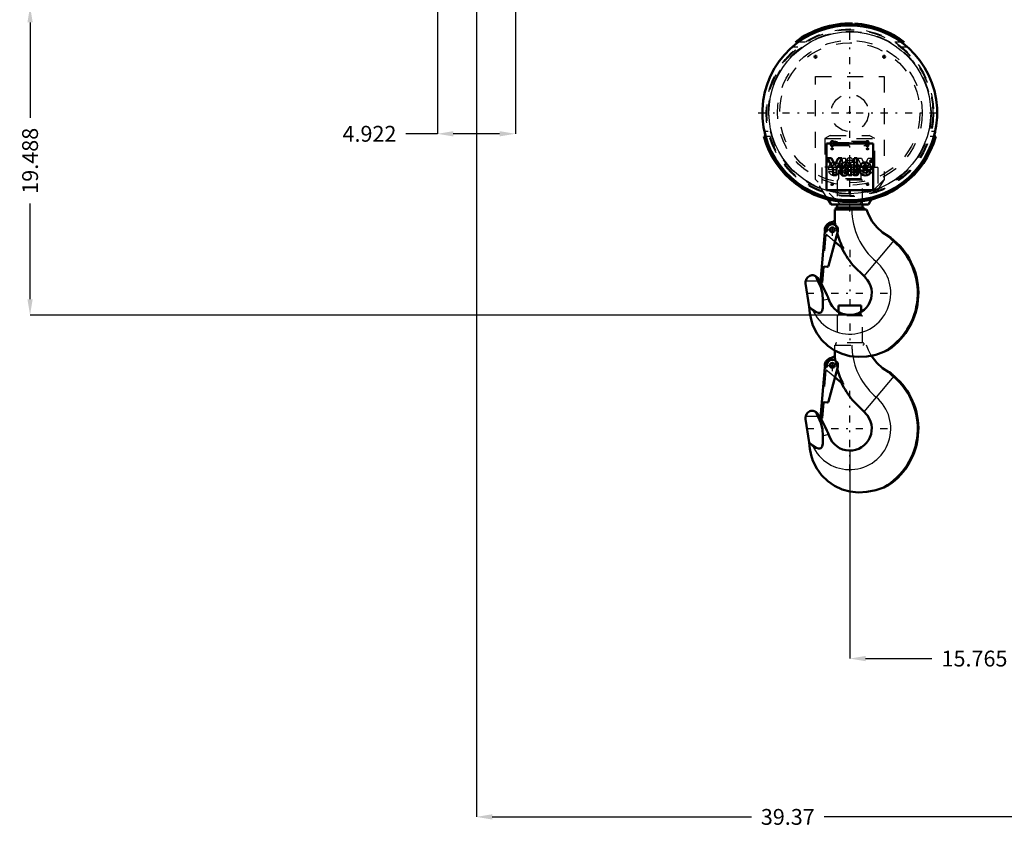
# Model space of a CAD drawing. Units: inches. Extents: x 12 to 232, y 17 to 220.
# Drawn here: x 123 to 186, y 22 to 73 of the extents above; entities that cross this region are included whole.
import ezdxf

# ---------------------------------------------------------------- set-up
doc = ezdxf.new("R2010")
doc.units = ezdxf.units.IN
doc.header["$MEASUREMENT"] = 0
doc.linetypes.add('Center', pattern=[1.5, 0.45, -0.5, 0.05, -0.5])
doc.linetypes.add('Dashed', pattern=[2, 1, -1])
for name, color, linetype, lineweight in [('2d ConnectionPoints', 7, 'Continuous', 50), ('AM_0', 7, 'Continuous', 50), ('AM_4', 3, 'Continuous', 25), ('AM_5', 3, 'Continuous', 25), ('AM_7', 7, 'Center', 25), ('AM_9', 6, 'Dashed', 25)]:
    doc.layers.add(name, color=color, linetype=linetype, lineweight=lineweight)
doc.dimstyles.get("Standard").update_dxf_attribs({"dimtxt": 0.18, "dimasz": 0.18, "dimexe": 0.18, "dimexo": 0.0625, "dimgap": 0.09, "dimtad": 0, "dimtih": 1, "dimtoh": 1, "dimdec": 4, "dimzin": 0, "dimdsep": 46, "dimtxsty": 'Standard', "dimcen": 0.09, "dimadec": 0, "dimazin": 0, "dimtfac": 1, "dimtdec": 4, "dimtofl": 0, "dimtmove": 0, "dimatfit": 3, "dimfxl": 0, "dimtolj": 1, "dimtzin": 0, "dimarcsym": 0})

# ---------------------------------------------------------------- blocks, each defined once
blk = doc.blocks.new('47_SH5_R04_HO_hook_1_0_in_69QNM_1_1_GN_Wire_Rope_Hoist_900')
at = {"layer": 'AM_0'}
for p, q in [((176.504, 54.608), (175.065, 54.608)), ((175.065, 54.608), (175.065, 54.196)), ((176.504, 54.196), (176.504, 54.608)), ((174.841, 51.289), (174.839, 51.75)), ((173.927, 47.507), (174.205, 50.689)), ((174.223, 50.706), (174.307, 50.704)), ((174.325, 50.721), (174.327, 50.822)), ((175.023, 50.724), (174.438, 48.538)), ((175.385, 49.608), (174.846, 50.061)), ((178.255, 50.39), (178.27, 50.382)), ((178.27, 50.382), (178.382, 50.321)), ((176.767, 47.805), (175.958, 48.614)), ((174.129, 48.46), (174.045, 47.497)), ((174.355, 48.48), (174.171, 48.496)), ((172.993, 47.422), (173.207, 45.948)), ((173.733, 47.781), (173.913, 47.513)), ((173.913, 47.513), (173.94, 47.472)), ((174.025, 47.481), (173.943, 47.488)), ((174.437, 46.462), (174.475, 46.358)), ((173.207, 45.948), (173.258, 45.55)), ((173.207, 45.948), (173.419, 45.763)), ((178.231, 43.243), (177.943, 43.108))]:
    blk.add_line(p, q, dxfattribs=at)
for points in [[(178.255, 50.39), (177.853, 50.646), (177.49, 50.975), (177.196, 51.351), (177.143, 51.435)], [(173.124, 47.83), (173.258, 47.919), (173.321, 47.939), (173.375, 47.947), (173.417, 47.948), (173.458, 47.945), (173.525, 47.931), (173.656, 47.862), (173.665, 47.854)], [(172.993, 47.422), (172.988, 47.463), (172.987, 47.505), (172.989, 47.546), (172.995, 47.586), (172.999, 47.601)], [(172.999, 47.601), (173.049, 47.731), (173.124, 47.83)], [(173.771, 47.601), (173.705, 47.739), (173.665, 47.854)], [(173.665, 47.854), (173.702, 47.82), (173.733, 47.781)], [(174.083, 46.367), (174.06, 46.776), (173.954, 47.194), (173.771, 47.601)], [(173.94, 47.472), (173.989, 47.391), (174.212, 46.982), (174.341, 46.702), (174.41, 46.533), (174.437, 46.462)], [(173.419, 45.763), (173.651, 45.615), (173.804, 45.569), (173.88, 45.568), (173.953, 45.591), (174.002, 45.633), (174.039, 45.7), (174.072, 45.891), (174.083, 46.367)], [(175.784, 42.84), (175.292, 42.977), (174.817, 43.199), (174.387, 43.496), (174.002, 43.871), (173.693, 44.294), (173.454, 44.777), (173.332, 45.154), (173.258, 45.55)], [(177.943, 43.108), (177.421, 42.93), (176.87, 42.824), (176.332, 42.795), (175.784, 42.84)]]:
    blk.add_lwpolyline(points, dxfattribs=at)
blk.add_circle((174.681, 50.816), 0.157, dxfattribs=at)
for centre, radius, start, end in [((174.681, 50.816), 0.472, 105.85277, 193.48551), ((174.681, 50.816), 0.354, 345, 179), ((174.336, 52.03), 0.79, 285.85278, 309.56976), ((180.212, 52.1), 5.433, 188.58716, 190.43992), ((174.223, 50.688), 0.0177, 89, 175), ((174.307, 50.722), 0.0177, 269, 359), ((180.212, 52.1), 5.433, 196.01214, 207.29909), ((175.784, 46.823), 4.296, 300.16159, 50), ((175.784, 46.823), 4.336, 304.34727, 50), ((180.212, 52.1), 2.593, 221.49414, 230), ((180.212, 52.1), 2.553, 224.18264, 230), ((180.212, 52.1), 5.5, 205.67901, 219.32548), ((174.168, 48.457), 0.0394, 85, 175), ((174.362, 48.558), 0.0787, 265, 345), ((173.945, 47.506), 0.0177, 175, 265), ((174.027, 47.499), 0.0177, 265, 355), ((175.784, 46.823), 1.389, 199.49452, 45.0564)]:
    blk.add_arc(centre, radius, start, end, dxfattribs=at)
at = {"layer": 'AM_4'}
for p, q in [((176.088, 54.028), (175.48, 54.028)), ((178.571, 50.144), (176.681, 47.891)), ((172.999, 47.601), (173.771, 47.601)), ((174.083, 46.367), (174.437, 46.462))]:
    blk.add_line(p, q, dxfattribs=at)
for centre, radius, start, end in [((180.212, 52.1), 4.297, 189.64968, 230), ((175.784, 46.823), 2.592, 204.13904, 50)]:
    blk.add_arc(centre, radius, start, end, dxfattribs=at)
at = {"layer": 'AM_7'}
for p, q in [((175.784, 58.105), (175.784, 51.974)), ((174.681, 50.444), (174.681, 51.188)), ((174.309, 50.816), (175.053, 50.816)), ((175.784, 44.102), (175.784, 49.544)), ((173.063, 46.823), (178.505, 46.823))]:
    blk.add_line(p, q, dxfattribs=at)
at = {"layer": 'AM_9'}
for p, q in [((175.065, 54.196), (175.065, 54.028)), ((176.504, 54.028), (176.504, 54.196)), ((176.591, 53.95), (174.977, 53.95)), ((174.977, 53.95), (174.977, 52.231)), ((175.48, 54.028), (175.065, 54.028)), ((176.504, 54.028), (176.088, 54.028)), ((176.591, 52.231), (176.591, 53.95)), ((174.839, 52.1), (176.848, 52.1)), ((174.839, 51.75), (174.839, 52.1)), ((176.619, 52.231), (174.95, 52.231)), ((174.033, 47.498), (174.312, 50.685)), ((174.846, 50.061), (174.377, 50.454))]:
    blk.add_line(p, q, dxfattribs=at)
blk.add_lwpolyline([(177.143, 51.435), (176.963, 51.783), (176.848, 52.1)], dxfattribs=at)
for centre, radius, start, end in [((174.986, 54.028), 0.0787, 270, 0), ((176.582, 54.028), 0.0787, 180, 270), ((174.95, 52.166), 0.0658, 90, 264.71157), ((180.212, 52.1), 4.297, 180, 189.64968), ((176.619, 52.166), 0.0658, 275.28843, 90), ((180.212, 52.1), 5.433, 190.43992, 196.01214), ((174.294, 50.687), 0.0177, 355, 89), ((174.681, 50.816), 0.472, 215.96371, 230), ((180.212, 52.1), 5.359, 191.47434, 194.67064), ((174.015, 47.5), 0.0177, 265, 355)]:
    blk.add_arc(centre, radius, start, end, dxfattribs=at)
blk = doc.blocks.new('48_C236661033x31_1_0_in_69QNM_1_1_GN_Wire_Rope_Hoist_900')
at = {"layer": 'AM_7'}
for p, q in [((174.375, 63.716), (174.505, 63.716)), ((174.44, 63.651), (174.44, 63.781))]:
    blk.add_line(p, q, dxfattribs=at)
at = {"layer": 'AM_9'}
for p, q in [((174.41, 63.681), (174.423, 63.711)), ((174.427, 63.681), (174.41, 63.681)), ((174.44, 63.708), (174.427, 63.681)), ((174.448, 63.721), (174.438, 63.721)), ((174.44, 63.751), (174.466, 63.751)), ((174.448, 63.708), (174.44, 63.708)), ((174.442, 63.737), (174.448, 63.737)), ((174.448, 63.737), (174.448, 63.721)), ((174.448, 63.681), (174.448, 63.708)), ((174.466, 63.681), (174.448, 63.681)), ((174.466, 63.751), (174.466, 63.681)), ((175.314, 62.825), (175.314, 63.905)), ((175.314, 63.905), (175.517, 63.905)), ((175.517, 63.905), (175.517, 62.825)), ((176.624, 63.226), (176.282, 63.905)), ((176.282, 63.905), (176.527, 63.905)), ((176.527, 63.905), (176.731, 63.445)), ((176.731, 63.445), (176.947, 63.905)), ((177.191, 63.905), (176.84, 63.226)), ((176.947, 63.905), (177.191, 63.905)), ((174.44, 63.062), (174.639, 63.062)), ((174.96, 63.162), (174.441, 63.162)), ((174.963, 63.311), (174.639, 63.311)), ((175.706, 62.941), (175.706, 63.381)), ((175.908, 63.182), (175.908, 63.213)), ((176.028, 63.308), (176.177, 63.287)), ((176.356, 63.365), (176.168, 63.365)), ((176.624, 62.825), (176.624, 63.226)), ((176.84, 63.226), (176.84, 62.825)), ((175.517, 62.825), (175.314, 62.825)), ((175.656, 62.825), (175.656, 62.851)), ((175.695, 62.825), (175.656, 62.825)), ((176.84, 62.825), (176.624, 62.825))]:
    blk.add_line(p, q, dxfattribs=at)
for radius in [0.062, 0.0462]:
    blk.add_circle((174.44, 63.716), radius, dxfattribs=at)
for centre, radius, start, end in [((174.427, 63.73), 0.0179, 115.39307, 177.4469), ((174.431, 63.731), 0.0214, 179.80077, 249.13055), ((174.438, 63.714), 0.0372, 85.79716, 118.74224), ((174.435, 63.729), 0.00734, 119.50293, 216.3697), ((174.436, 63.731), 0.0101, 221.92907, 277.18305), ((174.44, 63.718), 0.0194, 83.21052, 115.54092), ((174.793, 63.289), 0.345, 94.63098, 155.79393), ((174.81, 63.215), 0.421, 69.32257, 96.11844), ((174.797, 63.283), 0.363, 2.94027, 63.66194), ((175.922, 63.401), 0.217, 116.07734, 185.41447), ((176.047, 62.99), 0.645, 91.54, 110.03533), ((176.044, 63.152), 0.483, 69.13514, 91.64458), ((176.112, 63.382), 0.244, 355.88796, 64.90227), ((174.93, 63.231), 0.494, 156.17278, 188.00035), ((174.805, 63.204), 0.392, 201.25117, 270.66013), ((174.779, 63.32), 0.141, 83.01935, 183.66263), ((174.781, 63.159), 0.172, 214.50696, 271.69409), ((174.802, 63.157), 0.17, 264.75101, 318.31597), ((174.813, 63.31), 0.15, 0.21356, 96.38099), ((174.824, 63.146), 0.335, 267.61066, 330.82169), ((174.822, 63.135), 0.141, 319.58908, 11.31412), ((174.635, 63.21), 0.533, 334.78054, 9.92876), ((175.592, 62.945), 0.113, 304.16275, 358.07699), ((175.771, 62.897), 0.125, 324.61906, 8.44027), ((176.148, 63.128), 0.33, 220.07829, 286.86918), ((175.974, 63.413), 0.0662, 101.86294, 185.3512), ((175.99, 63.403), 0.0817, 177.2774, 248.31854), ((176.024, 63.402), 0.222, 238.46549, 262.01972), ((176.282, 63.177), 0.374, 179.10641, 189.96188), ((176.076, 63.129), 0.164, 186.16997, 235.07061), ((176.026, 63.294), 0.195, 59.66949, 109.59029), ((176.071, 63.599), 0.295, 247.67007, 261.58018), ((176.071, 63.161), 0.188, 241.99669, 287.03421), ((175.896, 62.374), 0.814, 75.60767, 83.10426), ((176.082, 63.067), 0.0967, 351.72877, 80.41967), ((176.049, 63.37), 0.119, 357.77111, 50.76361), ((176.101, 63.054), 0.0771, 289.05013, 359.32309), ((176.148, 63.061), 0.229, 40.17672, 82.71404), ((176.177, 63.003), 0.202, 289.23108, 359.8035), ((176.107, 63.038), 0.275, 352.47078, 38.16369)]:
    blk.add_arc(centre, radius, start, end, dxfattribs=at)
blk = doc.blocks.new('49_C236661033x31_2_0_in_69QNM_1_1_GN_Wire_Rope_Hoist_900')
at = {"layer": 'AM_0'}
for p, q in [((177.259, 64.84), (174.309, 64.84)), ((174.309, 64.84), (174.309, 61.89)), ((177.259, 61.89), (177.259, 64.84)), ((174.622, 63.905), (174.378, 63.905)), ((174.378, 63.905), (174.729, 63.226)), ((174.837, 63.445), (174.622, 63.905)), ((175.041, 63.905), (174.837, 63.445)), ((174.945, 63.226), (175.286, 63.905)), ((175.286, 63.905), (175.041, 63.905)), ((176.255, 63.905), (176.052, 63.905)), ((176.052, 63.905), (176.052, 62.825)), ((176.255, 62.825), (176.255, 63.905)), ((177.128, 63.751), (177.103, 63.751)), ((177.103, 63.751), (177.103, 63.681)), ((177.103, 63.681), (177.121, 63.681)), ((177.127, 63.737), (177.121, 63.737)), ((177.121, 63.737), (177.121, 63.721)), ((177.121, 63.721), (177.131, 63.721)), ((177.121, 63.708), (177.128, 63.708)), ((177.121, 63.681), (177.121, 63.708)), ((177.128, 63.708), (177.141, 63.681)), ((177.141, 63.681), (177.159, 63.681)), ((177.159, 63.681), (177.145, 63.711)), ((174.729, 63.226), (174.729, 62.825)), ((174.945, 62.825), (174.945, 63.226)), ((175.213, 63.365), (175.401, 63.365)), ((175.54, 63.308), (175.392, 63.287)), ((175.661, 63.182), (175.661, 63.213)), ((175.863, 62.941), (175.863, 63.381)), ((176.606, 63.311), (176.93, 63.311)), ((176.609, 63.162), (177.128, 63.162)), ((177.129, 63.062), (176.93, 63.062)), ((174.729, 62.825), (174.945, 62.825)), ((175.695, 62.825), (175.913, 62.825)), ((175.913, 62.825), (175.913, 62.851)), ((176.052, 62.825), (176.255, 62.825)), ((174.309, 61.89), (177.259, 61.89))]:
    blk.add_line(p, q, dxfattribs=at)
for radius in [0.062, 0.0462]:
    blk.add_circle((177.129, 63.716), radius, dxfattribs=at)
for centre, radius, start, end in [((175.456, 63.382), 0.244, 115.09773, 184.11204), ((175.525, 63.152), 0.483, 88.35542, 110.86486), ((175.521, 62.99), 0.645, 69.96467, 88.46), ((175.647, 63.401), 0.217, 354.58553, 63.92266), ((176.771, 63.283), 0.363, 116.33806, 177.05973), ((176.759, 63.215), 0.421, 83.88156, 110.67743), ((176.776, 63.289), 0.345, 24.20607, 85.36902), ((177.129, 63.718), 0.0194, 64.45908, 96.78948), ((177.131, 63.714), 0.0372, 61.25776, 94.20284), ((177.132, 63.731), 0.0101, 262.81695, 318.07093), ((177.134, 63.729), 0.00734, 323.6303, 60.49707), ((177.138, 63.731), 0.0214, 290.86945, 0.19923), ((177.141, 63.73), 0.0179, 2.5531, 64.60693), ((175.462, 63.038), 0.275, 141.83631, 187.52922), ((175.392, 63.003), 0.202, 180.1965, 250.76892), ((175.421, 63.061), 0.229, 97.28596, 139.82328), ((175.421, 63.128), 0.33, 253.13082, 319.92171), ((175.487, 63.067), 0.0967, 99.58033, 188.27123), ((175.468, 63.054), 0.0771, 180.67691, 250.94987), ((175.52, 63.37), 0.119, 129.23639, 182.22889), ((175.498, 63.161), 0.188, 252.96579, 298.00331), ((175.543, 63.294), 0.195, 70.40971, 120.33051), ((175.673, 62.374), 0.814, 96.89574, 104.39233), ((175.497, 63.599), 0.295, 278.41982, 292.32993), ((175.544, 63.402), 0.222, 277.98028, 301.53451), ((175.492, 63.129), 0.164, 304.92939, 353.83003), ((175.595, 63.413), 0.0662, 354.6488, 78.13706), ((175.579, 63.403), 0.0817, 291.68146, 2.7226), ((175.286, 63.177), 0.374, 350.03812, 0.89359), ((175.797, 62.897), 0.125, 171.55973, 215.38094), ((175.976, 62.945), 0.113, 181.92301, 235.83725), ((176.934, 63.21), 0.533, 170.07124, 205.21946), ((176.745, 63.146), 0.335, 209.17831, 272.38934), ((176.756, 63.31), 0.15, 83.61901, 179.78644), ((176.747, 63.135), 0.141, 168.68588, 220.41092), ((176.767, 63.157), 0.17, 221.68403, 275.24899), ((176.763, 63.204), 0.392, 269.33987, 338.74883), ((176.789, 63.32), 0.141, 356.33737, 96.98065), ((176.787, 63.159), 0.172, 268.30591, 325.49304), ((176.639, 63.231), 0.494, 351.99965, 23.82722)]:
    blk.add_arc(centre, radius, start, end, dxfattribs=at)
at = {"layer": 'AM_7'}
for p, q in [((177.064, 63.716), (177.194, 63.716)), ((177.129, 63.651), (177.129, 63.781))]:
    blk.add_line(p, q, dxfattribs=at)
blk = doc.blocks.new('50_SH5_R04_HO_hook_2_0_in_69QNM_1_1_GN_Wire_Rope_Hoist_900')
at = {"layer": 'AM_0'}
for p, q in [((174.839, 60.661), (176.848, 60.661)), ((174.841, 59.85), (174.839, 60.661)), ((176.619, 60.792), (174.95, 60.792)), ((174.977, 60.983), (174.977, 60.792)), ((176.591, 60.792), (176.591, 60.983)), ((173.927, 56.068), (174.205, 59.25)), ((174.223, 59.267), (174.307, 59.265)), ((174.325, 59.283), (174.327, 59.383)), ((175.023, 59.285), (174.438, 57.099)), ((175.385, 58.169), (174.846, 58.622)), ((178.255, 58.951), (178.27, 58.943)), ((178.27, 58.943), (178.382, 58.882)), ((174.129, 57.021), (174.045, 56.058)), ((174.355, 57.041), (174.171, 57.057)), ((176.767, 56.366), (175.958, 57.175)), ((173.733, 56.342), (173.913, 56.075)), ((173.913, 56.075), (173.934, 56.041)), ((174.025, 56.042), (173.943, 56.049)), ((172.993, 55.983), (173.207, 54.509)), ((174.437, 55.023), (174.475, 54.919)), ((173.207, 54.509), (173.258, 54.111)), ((173.207, 54.509), (173.419, 54.324)), ((178.231, 51.804), (177.943, 51.669))]:
    blk.add_line(p, q, dxfattribs=at)
for points in [[(178.255, 58.951), (177.853, 59.207), (177.49, 59.536), (177.196, 59.912), (176.963, 60.344), (176.848, 60.661)], [(172.993, 55.983), (172.988, 56.024), (172.987, 56.066), (172.989, 56.107), (172.995, 56.148), (172.999, 56.162)], [(172.999, 56.162), (173.049, 56.292), (173.124, 56.391)], [(173.124, 56.391), (173.258, 56.48), (173.321, 56.5), (173.375, 56.508), (173.417, 56.509), (173.458, 56.506), (173.525, 56.492), (173.656, 56.423), (173.665, 56.416)], [(173.771, 56.162), (173.705, 56.3), (173.665, 56.416)], [(173.665, 56.416), (173.702, 56.381), (173.733, 56.342)], [(174.083, 54.928), (174.06, 55.337), (173.954, 55.755), (173.771, 56.162)], [(173.934, 56.041), (173.989, 55.952), (174.212, 55.543), (174.341, 55.263), (174.41, 55.094), (174.437, 55.023)], [(173.419, 54.324), (173.651, 54.176), (173.804, 54.13), (173.88, 54.129), (173.953, 54.152), (174.002, 54.194), (174.039, 54.261), (174.072, 54.452), (174.083, 54.928)], [(175.784, 51.401), (175.292, 51.538), (174.817, 51.76), (174.387, 52.057), (174.002, 52.432), (173.693, 52.855), (173.454, 53.338), (173.332, 53.715), (173.258, 54.111)], [(177.943, 51.669), (177.421, 51.491), (176.87, 51.385), (176.332, 51.356), (175.784, 51.401)]]:
    blk.add_lwpolyline(points, dxfattribs=at)
blk.add_circle((174.681, 59.377), 0.157, dxfattribs=at)
for centre, radius, start, end in [((174.95, 60.727), 0.0658, 90, 264.71157), ((176.619, 60.727), 0.0658, 275.28843, 90), ((174.681, 59.377), 0.472, 105.85277, 193.48551), ((174.336, 60.591), 0.79, 285.85278, 309.56976), ((180.212, 60.661), 5.433, 188.58716, 190.43992), ((174.223, 59.249), 0.0177, 89, 175), ((174.307, 59.283), 0.0177, 269, 359), ((174.681, 59.377), 0.354, 345, 179), ((180.212, 60.661), 5.433, 196.01214, 207.29909), ((175.784, 55.384), 4.296, 300.16159, 50), ((175.784, 55.384), 4.336, 304.34727, 50), ((180.212, 60.661), 2.593, 221.49414, 230), ((180.212, 60.661), 2.553, 224.18264, 230), ((180.212, 60.661), 5.5, 205.67901, 219.32548), ((174.168, 57.018), 0.0394, 85, 175), ((174.362, 57.119), 0.0787, 265, 345), ((173.945, 56.067), 0.0177, 175, 265), ((174.027, 56.06), 0.0177, 265, 355), ((175.784, 55.384), 1.389, 199.49452, 45.0564)]:
    blk.add_arc(centre, radius, start, end, dxfattribs=at)
at = {"layer": 'AM_4'}
for p, q in [((178.571, 58.705), (176.681, 56.452)), ((172.999, 56.162), (173.771, 56.162)), ((174.083, 54.928), (174.437, 55.023))]:
    blk.add_line(p, q, dxfattribs=at)
for centre, radius, start, end in [((180.212, 60.661), 4.297, 180, 230), ((175.784, 55.384), 2.592, 204.13904, 50)]:
    blk.add_arc(centre, radius, start, end, dxfattribs=at)
at = {"layer": 'AM_7'}
for p, q in [((174.309, 59.377), (175.053, 59.377)), ((174.681, 59.005), (174.681, 59.749)), ((173.063, 55.384), (178.505, 55.384))]:
    blk.add_line(p, q, dxfattribs=at)
at = {"layer": 'AM_9'}
for p, q in [((176.504, 63.169), (175.065, 63.169)), ((175.065, 63.169), (175.065, 62.59)), ((176.504, 62.59), (176.504, 63.169)), ((176.591, 62.511), (174.977, 62.511)), ((174.977, 62.511), (174.977, 60.983)), ((176.504, 62.59), (175.065, 62.59)), ((176.591, 60.983), (176.591, 62.511)), ((174.033, 56.059), (174.312, 59.246)), ((174.846, 58.622), (174.377, 59.015))]:
    blk.add_line(p, q, dxfattribs=at)
for centre, radius, start, end in [((174.986, 62.59), 0.0787, 270, 0), ((176.582, 62.59), 0.0787, 180, 270), ((174.294, 59.248), 0.0177, 355, 89), ((180.212, 60.661), 5.433, 190.43992, 196.01214), ((180.212, 60.661), 5.359, 191.47434, 194.67064), ((174.681, 59.377), 0.472, 215.96371, 230), ((174.015, 56.061), 0.0177, 265, 355)]:
    blk.add_arc(centre, radius, start, end, dxfattribs=at)
blk = doc.blocks.new('51_SH5_R04_HB_0_in_69QNM_1_1_GN_Wire_Rope_Hoist_900')
at = {"layer": 'AM_0'}
for p, q in [((175.955, 72.406), (175.957, 72.389)), ((175.956, 72.294), (176.082, 72.289)), ((175.957, 72.294), (175.957, 72.389)), ((175.973, 72.294), (176.016, 72.292)), ((176.033, 72.291), (176.076, 72.289)), ((176.092, 72.383), (176.094, 72.4)), ((176.092, 72.383), (176.092, 72.288)), ((172.529, 71.237), (172.342, 71.237)), ((179.226, 71.237), (179.039, 71.237)), ((170.351, 65.263), (170.468, 65.263)), ((181.101, 65.263), (181.218, 65.263)), ((174.603, 60.983), (174.403, 61.304)), ((177.166, 61.304), (176.965, 60.983)), ((176.965, 60.983), (174.603, 60.983))]:
    blk.add_line(p, q, dxfattribs=at)
for points in [[(179.432, 70.922), (179.248, 71.077), (179.137, 71.164), (179.077, 71.209), (179.048, 71.23), (179.043, 71.234)], [(170.388, 65.578), (170.413, 65.471), (170.437, 65.377), (170.455, 65.306), (170.466, 65.269), (170.467, 65.265)], [(181.102, 65.265), (181.11, 65.295), (181.126, 65.355), (181.148, 65.439), (181.172, 65.542), (181.181, 65.578)]]:
    blk.add_lwpolyline(points, dxfattribs=at)
for centre in [(173.619, 70.314), (177.95, 70.314)]:
    blk.add_circle(centre, 0.063, dxfattribs=at)
for radius, start, end in [(5.526, 88.04668, 86.97177), (5.639, 88.26214, 127.62079), (5.639, 52.37921, 86.85535), (5.639, 195.50669, 344.49331)]:
    blk.add_arc((175.784, 66.77), radius, start, end, dxfattribs=at)
at = {"layer": 'AM_4'}
blk.add_circle((175.784, 66.77), 5.113, dxfattribs=at)
at = {"layer": 'AM_7'}
for p, q in [((175.784, 60.535), (175.784, 72.573)), ((173.619, 70.248), (173.619, 70.38)), ((177.95, 70.248), (177.95, 70.38)), ((173.553, 70.314), (173.685, 70.314)), ((177.884, 70.314), (178.016, 70.314)), ((169.982, 66.77), (181.587, 66.77)), ((174.596, 64.487), (174.728, 64.487)), ((174.662, 64.421), (174.662, 64.553)), ((176.84, 64.487), (176.973, 64.487)), ((176.906, 64.421), (176.906, 64.553)), ((175.609, 63.778), (175.96, 63.778)), ((174.662, 62.177), (174.662, 62.309)), ((176.906, 62.177), (176.906, 62.309)), ((174.596, 62.243), (174.728, 62.243)), ((176.84, 62.243), (176.973, 62.243))]:
    blk.add_line(p, q, dxfattribs=at)
at = {"layer": 'AM_9'}
for p, q in [((175.784, 72.267), (175.784, 72.409)), ((176.265, 72.267), (175.784, 72.267)), ((175.957, 72.267), (175.957, 72.294)), ((176.016, 72.267), (176.016, 72.292)), ((176.033, 72.267), (176.033, 72.291)), ((176.092, 72.267), (176.092, 72.288)), ((176.265, 72.267), (176.265, 72.388)), ((172.939, 71.237), (172.529, 71.237)), ((179.039, 71.237), (178.629, 71.237)), ((172.497, 70.922), (172.136, 70.922)), ((179.432, 70.922), (179.072, 70.922)), ((173.619, 62.558), (173.619, 69.054)), ((173.619, 69.054), (177.95, 69.054)), ((177.95, 69.054), (177.95, 62.558)), ((170.625, 65.578), (170.388, 65.578)), ((181.181, 65.578), (180.944, 65.578)), ((170.708, 65.263), (170.468, 65.263)), ((174.55, 65.333), (174.21, 65.137)), ((174.21, 65.137), (174.21, 63.365)), ((174.21, 65.137), (177.359, 65.137)), ((174.55, 65.333), (177.018, 65.333)), ((176.898, 64.95), (174.671, 64.95)), ((174.773, 64.938), (174.741, 64.902)), ((174.741, 64.902), (176.968, 64.902)), ((174.741, 64.741), (174.773, 64.705)), ((174.741, 64.741), (176.968, 64.741)), ((177, 64.938), (174.773, 64.938)), ((174.795, 64.903), (174.777, 64.938)), ((174.777, 64.705), (174.795, 64.74)), ((177, 64.938), (176.968, 64.902)), ((176.968, 64.741), (177, 64.705)), ((177.359, 65.137), (177.018, 65.333)), ((177.359, 63.365), (177.359, 65.137)), ((181.101, 65.263), (180.86, 65.263)), ((174.671, 64.694), (176.898, 64.694)), ((174.773, 64.705), (177, 64.705)), ((177.556, 63.306), (174.013, 63.306)), ((174.013, 63.306), (174.013, 61.81)), ((174.21, 63.365), (177.359, 63.365)), ((174.406, 63.365), (174.406, 63.329)), ((174.406, 63.329), (177.162, 63.329)), ((177.162, 63.329), (177.162, 63.365)), ((177.556, 63.306), (177.556, 61.81)), ((175.194, 60.983), (173.619, 62.558)), ((174.403, 61.304), (173.619, 62.558)), ((177.95, 62.558), (176.375, 60.983)), ((177.95, 62.558), (177.166, 61.304)), ((177.556, 61.81), (174.013, 61.81)), ((174.608, 62.212), (174.603, 62.223)), ((176.854, 62.208), (176.851, 62.213))]:
    blk.add_line(p, q, dxfattribs=at)
for points in [[(175.784, 72.297), (175.798, 72.297), (175.837, 72.297), (175.897, 72.296), (175.956, 72.294)], [(176.082, 72.289), (176.104, 72.288), (176.175, 72.283), (176.228, 72.279), (176.259, 72.276), (176.265, 72.276)], [(174.671, 64.636), (174.628, 64.646), (174.592, 64.676), (174.565, 64.722), (174.55, 64.78), (174.547, 64.822), (174.554, 64.883), (174.573, 64.937), (174.603, 64.979), (174.642, 65.003), (174.671, 65.007)], [(174.671, 65.007), (174.686, 65.006), (174.729, 64.989), (174.767, 64.953), (174.777, 64.938)], [(174.809, 64.84), (174.802, 64.881), (174.795, 64.903)], [(174.795, 64.74), (174.801, 64.759), (174.81, 64.82), (174.809, 64.84)], [(176.898, 65.007), (176.854, 64.997), (176.813, 64.967), (176.781, 64.921), (176.763, 64.863), (176.76, 64.84)], [(176.76, 64.84), (176.76, 64.801), (176.773, 64.741), (176.801, 64.691), (176.839, 64.654), (176.883, 64.637), (176.898, 64.636)], [(176.995, 64.938), (176.966, 64.978), (176.927, 65.002), (176.898, 65.007)], [(177.021, 64.84), (177.015, 64.883), (176.996, 64.937), (176.995, 64.938)], [(176.995, 64.705), (176.996, 64.706), (177.015, 64.76), (177.021, 64.822), (177.021, 64.84)], [(174.777, 64.705), (174.756, 64.677), (174.715, 64.646), (174.671, 64.636), (174.671, 64.636)], [(176.898, 64.636), (176.927, 64.641), (176.965, 64.664), (176.995, 64.705)], [(174.656, 62.306), (174.668, 62.306), (174.683, 62.302)], [(176.906, 62.306), (176.907, 62.306), (176.924, 62.303)], [(174.617, 62.199), (174.612, 62.205), (174.608, 62.212)], [(176.862, 62.198), (176.86, 62.2), (176.854, 62.208)]]:
    blk.add_lwpolyline(points, dxfattribs=at)
for centre, radius in [((175.784, 66.77), 5.295), ((175.784, 66.77), 5.256), ((175.784, 66.77), 5.246), ((175.784, 66.77), 5.148), ((175.784, 66.77), 4.576), ((175.784, 66.77), 4.429), ((175.784, 66.77), 1.181), ((174.662, 64.487), 0.063), ((176.906, 64.487), 0.063), ((175.784, 63.778), 0.167), ((174.662, 62.243), 0.063), ((176.906, 62.243), 0.063)]:
    blk.add_circle(centre, radius, dxfattribs=at)
for centre, radius, start, end in [((175.784, 66.77), 5.526, 87.0532, 87.96535), ((174.43, 63.329), 0.0236, 180, 270), ((177.139, 63.329), 0.0236, 270, 0)]:
    blk.add_arc(centre, radius, start, end, dxfattribs=at)
for centre, major_axis, start_param, end_param in [((174.671, 64.822), (0, 0.186), 5.393067, 10.314896), ((174.671, 64.822), (0, -0.128), 2.251475, 7.173303), ((176.898, 64.822), (0, 0.186), 5.393067, 10.314896), ((176.898, 64.822), (0, -0.128), 2.251475, 7.173303)]:
    blk.add_ellipse(centre, major_axis=major_axis, ratio=0.707107, start_param=start_param, end_param=end_param, dxfattribs=at)
blk = doc.blocks.new('*D157')
at = {"layer": 'AM_5', "color": 0, "lineweight": -2}
for p, q in [((149.718, 75.944), (149.718, 65.444)), ((154.64, 75.944), (154.64, 65.444)), ((149.718, 65.444), (147.718, 65.444)), ((153.64, 65.444), (150.718, 65.444))]:
    blk.add_line(p, q, dxfattribs=at)
at = {"layer": 'AM_5', "color": 0}
for points in [[(150.718, 65.61), (150.718, 65.277), (149.718, 65.444)], [(153.64, 65.277), (153.64, 65.61), (154.64, 65.444)]]:
    blk.add_solid(points, dxfattribs=at)
at = {"layer": 'Defpoints', "color": 0}
for p in [(149.718, 75.944), (154.64, 75.944), (149.718, 65.944)]:
    blk.add_point(p, dxfattribs=at)
at = {"layer": 'AM_5', "color": 0, "insert": (145.418, 65.444), "char_height": 1, "attachment_point": 5}
blk.add_mtext('\\A1;4.922', dxfattribs=at)
blk = doc.blocks.new('*D159')
at = {"layer": 'AM_5', "color": 0, "lineweight": -2}
for p, q in [((191.549, 75.924), (191.549, 22.295)), ((152.179, 73.483), (152.179, 22.295)), ((153.179, 22.295), (169.564, 22.295)), ((190.549, 22.295), (174.164, 22.295))]:
    blk.add_line(p, q, dxfattribs=at)
at = {"layer": 'AM_5', "color": 0}
for points in [[(153.179, 22.461), (153.179, 22.128), (152.179, 22.295)], [(190.549, 22.128), (190.549, 22.461), (191.549, 22.295)]]:
    blk.add_solid(points, dxfattribs=at)
at = {"layer": 'Defpoints', "color": 0}
for p in [(191.549, 75.924), (152.179, 73.483), (191.549, 22.795)]:
    blk.add_point(p, dxfattribs=at)
at = {"layer": 'AM_5', "color": 0, "insert": (171.864, 22.295), "char_height": 1, "attachment_point": 5}
blk.add_mtext('\\A1;39.37', dxfattribs=at)
blk = doc.blocks.new('*D160')
at = {"layer": 'AM_5', "color": 0, "lineweight": -2}
for p, q in [((191.549, 75.924), (191.549, 32.295)), ((175.784, 45.434), (175.784, 32.295)), ((176.784, 32.295), (180.962, 32.295)), ((190.549, 32.295), (186.371, 32.295))]:
    blk.add_line(p, q, dxfattribs=at)
at = {"layer": 'AM_5', "color": 0}
for points in [[(176.784, 32.461), (176.784, 32.128), (175.784, 32.295)], [(190.549, 32.128), (190.549, 32.461), (191.549, 32.295)]]:
    blk.add_solid(points, dxfattribs=at)
at = {"layer": 'Defpoints', "color": 0}
for p in [(191.549, 75.924), (175.784, 45.434), (175.784, 32.795)]:
    blk.add_point(p, dxfattribs=at)
at = {"layer": 'AM_5', "color": 0, "insert": (183.667, 32.295), "char_height": 1, "attachment_point": 5}
blk.add_mtext('\\A1;15.765', dxfattribs=at)
blk = doc.blocks.new('*D165')
at = {"layer": 'AM_5', "color": 0, "lineweight": -2}
for p, q in [((152.179, 73.483), (123.963, 73.483)), ((123.963, 72.483), (123.963, 66.444)), ((123.963, 54.995), (123.963, 61.034)), ((175.784, 53.995), (123.963, 53.995))]:
    blk.add_line(p, q, dxfattribs=at)
at = {"layer": 'AM_5', "color": 0}
for points in [[(124.129, 72.483), (123.796, 72.483), (123.963, 73.483)], [(123.796, 54.995), (124.129, 54.995), (123.963, 53.995)]]:
    blk.add_solid(points, dxfattribs=at)
at = {"layer": 'Defpoints', "color": 0}
for p in [(124.463, 73.483), (152.179, 73.483), (175.784, 53.995)]:
    blk.add_point(p, dxfattribs=at)
at = {"layer": 'AM_5', "color": 0, "insert": (123.963, 63.739), "char_height": 1, "attachment_point": 5, "rotation": 90}
blk.add_mtext('\\A1;19.488', dxfattribs=at)

msp = doc.modelspace()

# ---------------------------------------------------------------- linework, layer by layer
at = {"layer": '2d ConnectionPoints'}
for p in [(175.78433, 66.7704), (175.78433, 63.3649), (175.78433, 63.3649), (175.78433, 63.3649), (175.78433, 63.3649), (175.78433, 61.80977), (175.78433, 61.80977), (175.78433, 61.74678), (175.78433, 53.99481)]:
    msp.add_point(p, dxfattribs=at)

# ---------------------------------------------------------------- block references
for name in ['51_SH5_R04_HB_0_in_69QNM_1_1_GN_Wire_Rope_Hoist_900', '49_C236661033x31_2_0_in_69QNM_1_1_GN_Wire_Rope_Hoist_900', '48_C236661033x31_1_0_in_69QNM_1_1_GN_Wire_Rope_Hoist_900', '50_SH5_R04_HO_hook_2_0_in_69QNM_1_1_GN_Wire_Rope_Hoist_900', '47_SH5_R04_HO_hook_1_0_in_69QNM_1_1_GN_Wire_Rope_Hoist_900']:
    msp.add_blockref(name, (0, 0))

# ---------------------------------------------------------------- dimensions: what is measured, and where the dimension line sits
at = {"layer": 'AM_5'}
for base, p1, p2, text, picture, middle in [((149.71788, 65.44366), (154.64013, 75.94366), (149.71788, 75.94366), '4.922', '*D157', (145.41788, 65.44366)), ((191.54909, 22.29465), (152.1793, 73.48302), (191.54909, 75.92397), '39.37', '*D159', (171.86419, 22.29465)), ((175.78433, 32.29465), (191.54909, 75.92397), (175.78433, 45.43375), '15.765', '*D160', (183.66671, 32.29465))]:
    dim = msp.add_linear_dim(base=base, p1=p1, p2=p2, text=text, dimstyle='Standard', override={"dimtxt": 1, "dimasz": 1, "dimexe": 0, "dimexo": 0, "dimgap": 0.3}, dxfattribs=at)
    dim.commit()
    dim.dimension.update_dxf_attribs({"geometry": picture, "text_midpoint": middle, "dimtype": 160})
dim = msp.add_linear_dim(base=(123.96252, 73.48302), p1=(175.78433, 53.99481), p2=(152.1793, 73.48302), angle=90, text='19.488', dimstyle='Standard', override={"dimtxt": 1, "dimasz": 1, "dimexe": 0, "dimexo": 0, "dimgap": 0.3}, dxfattribs=at)
dim.commit()
dim.dimension.update_dxf_attribs({"geometry": '*D165', "text_midpoint": (123.96252, 63.73891), "dimtype": 160, "text_rotation": 90})

doc.saveas('drawing.dxf')
